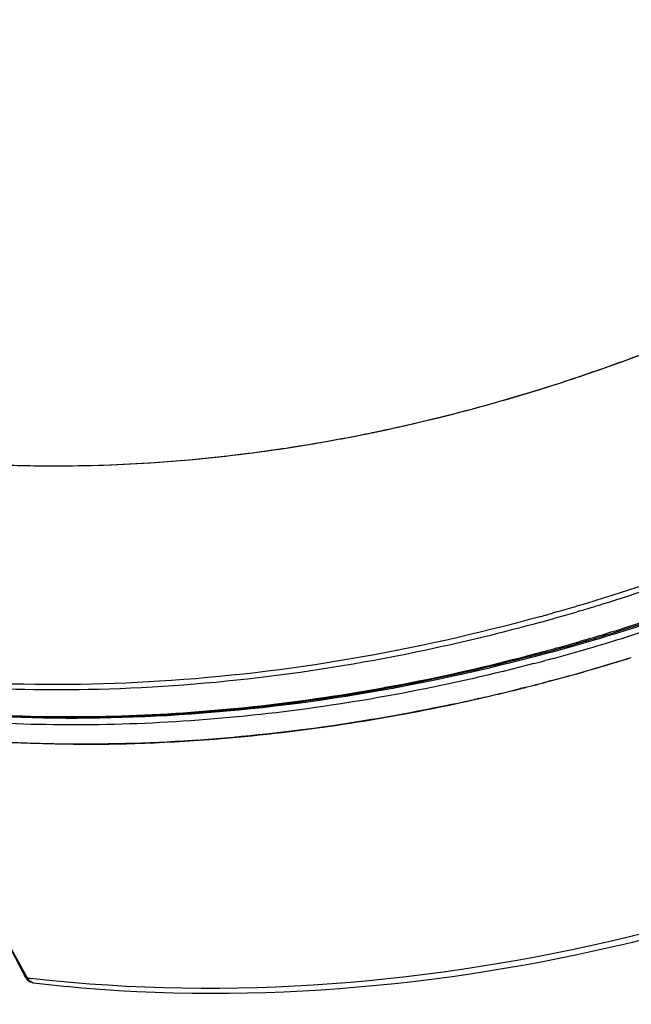
# Model space of a CAD drawing. Units: millimetres. Extents: x 122 to 504, y 122 to 384.
# Drawn here: x 420 to 446, y 174 to 216 of the extents above; entities that cross this region are included whole.
import ezdxf

# ---------------------------------------------------------------- set-up
doc = ezdxf.new("R2010")
doc.units = ezdxf.units.MM
doc.header["$LTSCALE"] = 32.67
doc.layers.add('DH3-RD000281DXF_CONTINUOUS_LINE', color=7, linetype='CONTINUOUS')
doc.layers.add('DH3-RD001862DXF_CONTINUOUS_LINE', color=7, linetype='CONTINUOUS')

msp = doc.modelspace()

# ---------------------------------------------------------------- linework, layer by layer
at = {"layer": 'DH3-RD000281DXF_CONTINUOUS_LINE', "color": 7, "linetype": 'Continuous'}
for p, q in [((441.973, 188.047), (442.135, 188.09)), ((440.798, 187.744), (440.88, 187.765)), ((440.88, 187.765), (440.977, 187.789)), ((438.978, 187.312), (439.023, 187.323)), ((439.023, 187.323), (439.063, 187.332)), ((418.977, 177.126), (419.881, 175.515)), ((419.881, 175.515), (419.9, 175.483)), ((420.174, 175.451), (420.098, 175.459))]:
    msp.add_line(p, q, dxfattribs=at)
for centre, radius, start, end in [((420.193, 270.275), 85.064, 284.94846, 287.31579), ((420.471, 269.241), 83.993, 284.13072, 284.83256), ((420.701, 268.316), 83.04, 282.77496, 284.00533), ((420.906, 267.419), 82.12, 282.04628, 282.71333), ((422.219, 254.348), 68.957, 269.70084, 270.0001), ((422.219, 254.897), 69.506, 270.00061, 270.62884), ((422.204, 256.048), 70.658, 270.63034, 271.82326), ((427.151, 236.481), 61.428, 263.22056, 263.40729), ((420.189, 175.538), 0.261, 258.7538, 263.243), ((427.477, 237.057), 62.21, 263.24445, 265.1426)]:
    msp.add_arc(centre, radius, start, end, dxfattribs=at)
for points, knots in [([(501.505, 224.82), (500.378, 221.174), (497.153, 213.895), (490.093, 203.89), (480.966, 194.827), (470.175, 187.098), (460.17, 182.033), (451.765, 178.931), (439.4, 175.429), (428.521, 174.496), (420.174, 175.451)], [0, 0, 0, 0, 0.112336, 0.232273, 0.358603, 0.48922, 0.621482, 0.687392, 0.752656, 1, 1, 1, 1]), ([(422.209, 175.071), (430.486, 174.366), (441.192, 175.516), (453.33, 179.19), (461.529, 182.371), (471.262, 187.477), (481.735, 195.181), (490.576, 204.157), (497.408, 214.036), (500.522, 221.206), (501.61, 224.798)], [0, 0, 0, 0, 0.248828, 0.314143, 0.380006, 0.511948, 0.642074, 0.767924, 0.887582, 1, 1, 1, 1]), ([(421.859, 185.392), (420.464, 185.399), (415.065, 185.591), (409.681, 186.458), (405.822, 187.536)], [0, 0, 0, 0, 0.258381, 1, 1, 1, 1]), ([(424.452, 185.426), (425.574, 185.462), (430.136, 185.715), (434.674, 186.388), (438.044, 187.107)], [0, 0, 0, 0, 0.245664, 1, 1, 1, 1]), ([(420.139, 175.282), (420.119, 175.286), (420.038, 175.312), (419.972, 175.375), (419.934, 175.428)], [0, 0, 0, 0, 0.231322, 1, 1, 1, 1])]:
    msp.add_open_spline(points, degree=3, knots=knots, dxfattribs=at)
msp.add_open_spline([(419.934, 175.428), (419.922, 175.445), (419.91, 175.464), (419.9, 175.483)], degree=3, dxfattribs=at)
at = {"layer": 'DH3-RD001862DXF_CONTINUOUS_LINE', "color": 7, "linetype": 'Continuous'}
for p, q in [((444.223, 201.296), (444.267, 201.311)), ((434.089, 198.514), (434.178, 198.532)), ((434.438, 198.585), (434.588, 198.616)), ((443.268, 191.269), (443.152, 191.234)), ((444.317, 191.342), (444.27, 191.327)), ((442.255, 190.974), (442.201, 190.959)), ((442.348, 191), (442.255, 190.974)), ((442.412, 190.774), (442.342, 190.754)), ((443.332, 191.042), (443.216, 191.008)), ((442.319, 190.748), (442.265, 190.733)), ((442.342, 190.754), (442.319, 190.748)), ((443.537, 189.813), (443.565, 189.821)), ((443.576, 189.764), (443.548, 189.756)), ((443.596, 189.714), (443.568, 189.706)), ((441.794, 189.322), (441.877, 189.344)), ((441.891, 189.289), (441.817, 189.269)), ((441.917, 189.242), (441.818, 189.216)), ((441.997, 189.264), (441.917, 189.242)), ((443.672, 189.447), (443.644, 189.439)), ((441.986, 188.973), (441.854, 188.938)), ((442.066, 188.995), (441.986, 188.973)), ((442.136, 188.094), (441.973, 188.051)), ((441.973, 188.047), (442.135, 188.09)), ((441.973, 188.047), (442.135, 188.09)), ((440.798, 187.744), (440.88, 187.765)), ((440.798, 187.744), (440.88, 187.765)), ((440.88, 187.769), (440.8, 187.749)), ((440.977, 187.793), (440.88, 187.769)), ((440.88, 187.765), (440.977, 187.789)), ((440.88, 187.765), (440.977, 187.789)), ((439.02, 187.326), (438.975, 187.316)), ((438.978, 187.312), (439.023, 187.323)), ((438.978, 187.312), (439.023, 187.323)), ((439.06, 187.335), (439.02, 187.326)), ((439.023, 187.323), (439.063, 187.332)), ((439.023, 187.323), (439.063, 187.332)), ((418.977, 177.126), (419.881, 175.515)), ((419.837, 175.49), (418.978, 177.126)), ((419.899, 175.483), (419.837, 175.49)), ((419.881, 175.515), (419.9, 175.483)), ((420.174, 175.451), (420.098, 175.459)), ((420.174, 175.451), (420.098, 175.459)), ((420.083, 175.288), (420.138, 175.282)), ((420.138, 175.282), (420.158, 175.279))]:
    msp.add_line(p, q, dxfattribs=at)
for centre, radius, start, end in [((418.656, 274.153), 77.212, 289.37134, 290.81082), ((419.459, 271.654), 74.588, 282.02126, 289.39057), ((419.942, 269.515), 72.396, 281.80583, 282.00037), ((420.221, 268.092), 70.946, 279.3594, 281.27203), ((420.014, 269.165), 72.039, 281.33953, 281.55055), ((419.968, 269.391), 72.27, 281.67162, 281.80582), ((420.534, 266.138), 68.967, 276.98589, 279.36646), ((418.249, 275.097), 87.482, 286.61813, 294.43548), ((418.56, 274.226), 86.794, 287.26365, 290.46744), ((419.028, 273.332), 87.041, 287.47409, 292.45525), ((418.965, 273.548), 87.324, 287.4744, 292.4422), ((419.089, 273.304), 87.109, 287.44343, 292.46704), ((419.091, 273.3), 87.382, 287.44393, 292.46768), ((419.01, 272.745), 85.011, 285.93386, 286.49814), ((418.915, 273.116), 85.629, 286.56807, 287.22431), ((419.136, 272.304), 84.552, 285.38557, 285.83062), ((419.051, 272.658), 85.151, 285.92333, 286.48666), ((419.177, 272.216), 84.691, 285.37596, 285.82026), ((419.448, 272.019), 85.663, 286.5039, 287.20568), ((419.489, 271.955), 85.647, 286.48592, 287.45991), ((419.638, 271.639), 85.356, 286.45329, 287.42689), ((419.642, 271.629), 85.623, 286.45139, 287.42739), ((419.358, 272.312), 85.97, 287.20541, 287.46866), ((419.636, 271.379), 84.996, 285.4965, 286.33157), ((419.713, 271.197), 84.857, 285.47842, 286.31338), ((419.847, 270.928), 84.615, 285.44213, 286.28008), ((419.531, 271.741), 85.373, 286.35064, 286.50359), ((419.603, 271.575), 85.251, 286.33243, 286.4853), ((419.744, 271.285), 84.986, 286.29923, 286.45271), ((419.758, 270.94), 84.54, 285.16681, 285.49606), ((419.84, 270.74), 84.383, 285.14894, 285.47796), ((419.961, 270.519), 84.19, 285.17312, 285.44166), ((419.966, 270.506), 84.454, 285.16972, 285.44291), ((419.851, 270.917), 84.881, 285.44337, 286.27871), ((419.748, 271.273), 85.252, 286.2978, 286.45081), ((420.05, 270.194), 84.131, 284.68802, 285.02105), ((420.193, 270.275), 85.064, 284.94846, 287.31579), ((420.193, 270.275), 85.064, 284.94846, 287.31579), ((420.113, 270.55), 85.346, 285.18418, 287.313), ((420.474, 269.232), 83.98, 284.13051, 284.83247), ((420.471, 269.241), 83.993, 284.13072, 284.83256), ((420.471, 269.241), 83.993, 284.13072, 284.83256), ((420.359, 269.67), 84.433, 284.94728, 285.17994), ((420.7, 268.323), 83.043, 282.77281, 284.00692), ((420.701, 268.316), 83.04, 282.77496, 284.00533), ((420.701, 268.316), 83.04, 282.77496, 284.00533), ((420.906, 267.419), 82.12, 282.04628, 282.71333), ((420.906, 267.419), 82.12, 282.04628, 282.71333), ((420.961, 267.168), 81.859, 282.0465, 282.21131), ((420.895, 267.471), 82.169, 282.21154, 282.71092), ((422.219, 254.348), 68.957, 269.70084, 270.0001), ((422.219, 254.348), 68.957, 269.70084, 270.0001), ((422.219, 254.897), 69.506, 270.00061, 270.62884), ((422.219, 254.897), 69.506, 270.00061, 270.62884), ((422.204, 256.048), 70.658, 270.63034, 271.82326), ((422.204, 256.048), 70.658, 270.63034, 271.82326), ((420.363, 175.766), 0.594, 207.6695, 211.4499), ((420.311, 175.735), 0.534, 211.4718, 214.0803), ((427.152, 236.486), 61.433, 263.22022, 263.40718), ((427.151, 236.481), 61.428, 263.22056, 263.40729), ((420.189, 175.538), 0.261, 258.7538, 263.243), ((427.477, 237.063), 62.216, 263.24387, 265.14256), ((427.477, 237.057), 62.21, 263.24445, 265.1426)]:
    msp.add_arc(centre, radius, start, end, dxfattribs=at)
for points, knots in [([(501.505, 224.82), (500.378, 221.174), (497.153, 213.895), (490.093, 203.89), (480.966, 194.827), (470.175, 187.098), (460.17, 182.033), (451.765, 178.931), (439.399, 175.429), (428.521, 174.496), (420.174, 175.451)], [0, 0, 0, 0, 0.112336, 0.232273, 0.358603, 0.48922, 0.621482, 0.687392, 0.752656, 1, 1, 1, 1]), ([(501.505, 224.82), (500.378, 221.174), (497.153, 213.895), (490.093, 203.89), (480.966, 194.827), (470.175, 187.098), (460.17, 182.033), (451.765, 178.931), (439.4, 175.429), (428.521, 174.496), (420.174, 175.451)], [0, 0, 0, 0, 0.112336, 0.232273, 0.358603, 0.48922, 0.621482, 0.687392, 0.752656, 1, 1, 1, 1]), ([(422.209, 175.071), (430.486, 174.366), (441.192, 175.516), (453.33, 179.19), (461.529, 182.371), (471.262, 187.477), (481.735, 195.181), (490.576, 204.157), (497.408, 214.036), (500.522, 221.206), (501.61, 224.798)], [0, 0, 0, 0, 0.248828, 0.314143, 0.380006, 0.511948, 0.642074, 0.767924, 0.887582, 1, 1, 1, 1]), ([(422.209, 175.071), (430.486, 174.366), (441.192, 175.516), (453.33, 179.19), (461.529, 182.371), (471.262, 187.477), (481.735, 195.181), (490.576, 204.157), (497.408, 214.036), (500.522, 221.206), (501.61, 224.798)], [0, 0, 0, 0, 0.248828, 0.314143, 0.380006, 0.511948, 0.642074, 0.767924, 0.887582, 1, 1, 1, 1]), ([(410.71, 198.125), (416.384, 197.062), (425.39, 196.895), (437.2, 199.005), (443.15, 200.861), (446.088, 201.977)], [0, 0, 0, 0, 0.481722, 0.737811, 1, 1, 1, 1]), ([(417.344, 197.308), (418.289, 197.249), (422.151, 197.104), (426.026, 197.328), (428.922, 197.683)], [0, 0, 0, 0, 0.244876, 1, 1, 1, 1]), ([(422.481, 187.707), (418.381, 187.628), (410.413, 188.162), (402.695, 190.296), (399.15, 191.755)], [0, 0, 0, 0, 0.516806, 1, 1, 1, 1]), ([(441.569, 190.782), (436.333, 189.341), (425.88, 187.513), (415.246, 187.958), (410.218, 188.828)], [0, 0, 0, 0, 0.515528, 1, 1, 1, 1]), ([(441.633, 190.556), (440.039, 190.118), (433.759, 188.587), (427.291, 187.801), (422.481, 187.707)], [0, 0, 0, 0, 0.255628, 1, 1, 1, 1]), ([(441.382, 188.812), (437.897, 187.899), (432.615, 186.871), (425.558, 186.247), (418.76, 186.137), (410.59, 186.912), (404.317, 188.587), (401.377, 189.682)], [0, 0, 0, 0, 0.266196, 0.396039, 0.523189, 0.768171, 1, 1, 1, 1]), ([(441.817, 189.269), (438.31, 188.323), (432.99, 187.25), (425.875, 186.575), (419.016, 186.421), (410.764, 187.155), (404.422, 188.811), (401.448, 189.902)], [0, 0, 0, 0, 0.266023, 0.395839, 0.522992, 0.768046, 1, 1, 1, 1]), ([(401.499, 189.912), (404.468, 188.83), (410.8, 187.188), (419.036, 186.466), (425.882, 186.626), (432.983, 187.303), (438.293, 188.377), (441.794, 189.322)], [0, 0, 0, 0, 0.231892, 0.476941, 0.604104, 0.733935, 1, 1, 1, 1]), ([(441.818, 189.216), (436.604, 187.814), (426.201, 186.056), (415.631, 186.561), (410.638, 187.455)], [0, 0, 0, 0, 0.515661, 1, 1, 1, 1]), ([(421.859, 185.392), (420.464, 185.399), (415.065, 185.591), (409.681, 186.458), (405.822, 187.536)], [0, 0, 0, 0, 0.258381, 1, 1, 1, 1]), ([(421.859, 185.392), (420.464, 185.399), (415.065, 185.591), (409.681, 186.458), (405.822, 187.536)], [0, 0, 0, 0, 0.258381, 1, 1, 1, 1]), ([(422.98, 185.399), (421.485, 185.383), (415.715, 185.504), (409.949, 186.388), (405.829, 187.539)], [0, 0, 0, 0, 0.258912, 1, 1, 1, 1]), ([(438.045, 187.112), (436.784, 186.842), (431.813, 185.904), (426.749, 185.44), (422.98, 185.399)], [0, 0, 0, 0, 0.254892, 1, 1, 1, 1]), ([(424.452, 185.426), (425.574, 185.462), (430.136, 185.715), (434.674, 186.388), (438.044, 187.107)], [0, 0, 0, 0, 0.245664, 1, 1, 1, 1]), ([(424.452, 185.426), (425.574, 185.462), (430.136, 185.715), (434.674, 186.388), (438.044, 187.107)], [0, 0, 0, 0, 0.245664, 1, 1, 1, 1]), ([(419.985, 175.322), (419.975, 175.328), (419.929, 175.359), (419.893, 175.401), (419.869, 175.436)], [0, 0, 0, 0, 0.232322, 1, 1, 1, 1]), ([(420.139, 175.282), (420.119, 175.286), (420.038, 175.312), (419.972, 175.375), (419.934, 175.428)], [0, 0, 0, 0, 0.231322, 1, 1, 1, 1])]:
    msp.add_open_spline(points, degree=3, knots=knots, dxfattribs=at)
for points in [[(419.934, 175.428), (419.922, 175.445), (419.91, 175.464), (419.9, 175.483)], [(420.083, 175.288), (420.049, 175.292), (420.015, 175.304), (419.985, 175.322)]]:
    msp.add_open_spline(points, degree=3, dxfattribs=at)

doc.saveas('drawing.dxf')
